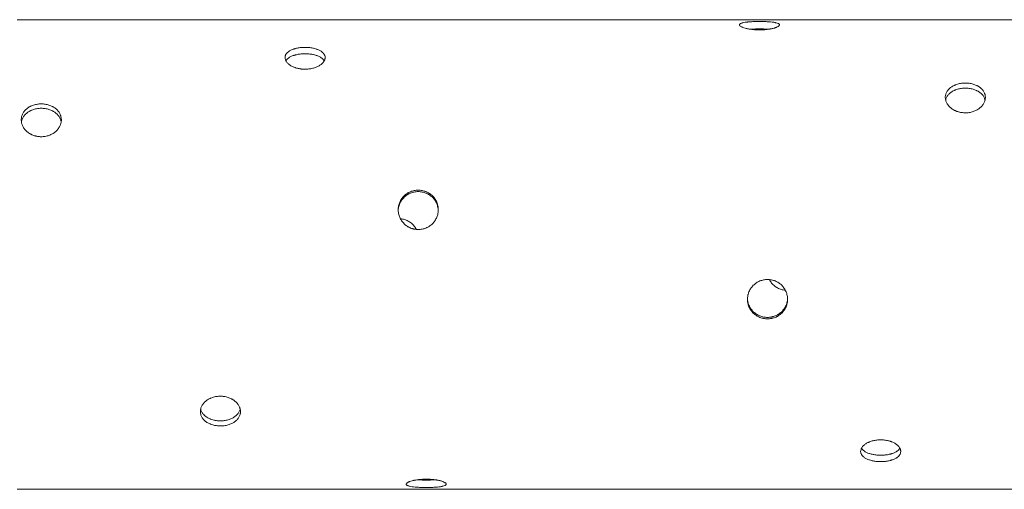
# Model space of a CAD drawing. Units: millimetres. Extents: x -5017 to 2947, y -3417 to 2947.
# Drawn here: x -643 to 462, y 817 to 1344 of the extents above; entities that cross this region are included whole.
import ezdxf

# ---------------------------------------------------------------- set-up
doc = ezdxf.new("R2010")
doc.units = ezdxf.units.MM
doc.header["$LTSCALE"] = 20
doc.layers.add('2d', color=230, linetype='Continuous')

msp = doc.modelspace()

# ---------------------------------------------------------------- linework, layer by layer
at = {"layer": '2d', "lineweight": 0}
for p, q in [((646, 1343.5), (-646, 1343.5)), ((646, 816.5), (-646, 816.5))]:
    msp.add_line(p, q, dxfattribs=at)
for points, knots in [([(187, 1341.5), (185.5, 1341.5), (184.1, 1341.5), (181.9, 1341.4), (181.2, 1341.4), (179.8, 1341.3), (179.1, 1341.3), (177, 1341.2), (175.7, 1341.1), (174.2, 1341), (173.9, 1340.9), (173.3, 1340.9), (173, 1340.8), (172.2, 1340.7), (171.6, 1340.7), (170, 1340.4), (169.1, 1340.3), (168.1, 1340), (167.9, 1340), (167.5, 1339.8), (167.3, 1339.8), (166.8, 1339.6), (166.5, 1339.5), (165.9, 1339.3), (165.7, 1339.2), (165.4, 1339), (165.3, 1338.9), (165.1, 1338.8), (165, 1338.7), (164.6, 1338.3), (164.5, 1338), (164.5, 1337.6), (164.5, 1337.4), (164.6, 1337.2), (164.7, 1337.1), (164.8, 1337), (164.9, 1336.9), (165.2, 1336.5), (165.6, 1336.1), (166.5, 1335.7), (166.8, 1335.5), (167.5, 1335.2), (167.9, 1335), (169.1, 1334.5), (170, 1334.2), (172.1, 1333.7), (173.3, 1333.4), (175.1, 1333.1), (175.7, 1333), (177, 1332.8), (177.7, 1332.7), (179.8, 1332.5), (181.2, 1332.3), (183.3, 1332.2), (184.1, 1332.2), (185.5, 1332.1), (186.3, 1332.1), (187, 1332.1)], [0, 0, 0, 0, 0.00439858, 0.00439858, 0.00659787, 0.00659787, 0.00879716, 0.00879716, 0.01319574, 0.01319574, 0.01429538, 0.01429538, 0.01539503, 0.01539503, 0.01759432, 0.01759432, 0.0219929, 0.0219929, 0.02309254, 0.02309254, 0.02419219, 0.02419219, 0.02639148, 0.02639148, 0.02859077, 0.02859077, 0.02969041, 0.02969041, 0.03079006, 0.03079006, 0.03518864, 0.03518864, 0.03738793, 0.03738793, 0.03848757, 0.03848757, 0.03958722, 0.03958722, 0.0439858, 0.0439858, 0.04618509, 0.04618509, 0.04838438, 0.04838438, 0.05278296, 0.05278296, 0.05718154, 0.05718154, 0.05938083, 0.05938083, 0.06158012, 0.06158012, 0.0659787, 0.0659787, 0.06817798, 0.06817798, 0.07037727, 0.07037727, 0.07037727, 0.07037727]), ([(187, 1332.1), (188.5, 1332.1), (189.9, 1332.2), (191.7, 1332.3), (192.1, 1332.3), (192.8, 1332.3), (193.2, 1332.4), (194.2, 1332.5), (194.9, 1332.5), (196.3, 1332.7), (196.9, 1332.8), (197.9, 1332.9), (198.2, 1333), (198.9, 1333.1), (199.2, 1333.1), (200.7, 1333.4), (201.9, 1333.7), (203.4, 1334.1), (203.9, 1334.2), (204.6, 1334.5), (204.8, 1334.5), (205.3, 1334.7), (205.5, 1334.8), (206.5, 1335.2), (207.2, 1335.5), (208.1, 1336), (208.3, 1336.1), (208.7, 1336.5), (208.9, 1336.6), (209.4, 1337.1), (209.5, 1337.4), (209.5, 1337.9), (209.5, 1338), (209.3, 1338.3), (209.2, 1338.5), (208.9, 1338.8), (208.8, 1338.9), (208.3, 1339.1), (208.1, 1339.3), (207.2, 1339.6), (206.5, 1339.8), (205.3, 1340.1), (204.9, 1340.2), (203.9, 1340.4), (203.4, 1340.5), (201.9, 1340.7), (200.8, 1340.9), (199.2, 1341), (198.9, 1341), (198.3, 1341.1), (197.9, 1341.1), (197, 1341.2), (196.3, 1341.2), (195, 1341.3), (194.3, 1341.3), (192.9, 1341.4), (192.1, 1341.4), (190, 1341.5), (188.5, 1341.5), (187, 1341.5)], [0.07037727, 0.07037727, 0.07037727, 0.07037727, 0.07477483, 0.07477483, 0.07587422, 0.07587422, 0.07697361, 0.07697361, 0.07917239, 0.07917239, 0.08137117, 0.08137117, 0.08247056, 0.08247056, 0.08356995, 0.08356995, 0.08796751, 0.08796751, 0.09016629, 0.09016629, 0.09126568, 0.09126568, 0.09236507, 0.09236507, 0.09676263, 0.09676263, 0.0989614, 0.0989614, 0.10116018, 0.10116018, 0.10555774, 0.10555774, 0.10775652, 0.10775652, 0.1099553, 0.1099553, 0.11215408, 0.11215408, 0.11435286, 0.11435286, 0.11875042, 0.11875042, 0.1209492, 0.1209492, 0.12314798, 0.12314798, 0.12754553, 0.12754553, 0.12864492, 0.12864492, 0.12974431, 0.12974431, 0.13194309, 0.13194309, 0.13414187, 0.13414187, 0.13634065, 0.13634065, 0.14073821, 0.14073821, 0.14073821, 0.14073821]), ([(187, 1333.1), (185.5, 1333.1), (184.1, 1333.1), (181.9, 1333.1), (181.2, 1333), (179.8, 1333), (179.1, 1333), (177.8, 1332.9), (177.3, 1332.9), (176.8, 1332.8)], [0, 0, 0, 0, 0.00439872, 0.00439872, 0.00659807, 0.00659807, 0.00879743, 0.00879743, 0.01053334, 0.01053334, 0.01053334, 0.01053334]), ([(197.2, 1332.8), (196.7, 1332.9), (196.2, 1332.9), (195, 1333), (194.3, 1333), (192.9, 1333), (192.1, 1333.1), (190, 1333.1), (188.5, 1333.1), (187, 1333.1)], [0.13022489, 0.13022489, 0.13022489, 0.13022489, 0.13194714, 0.13194714, 0.13414599, 0.13414599, 0.13634484, 0.13634484, 0.14074253, 0.14074253, 0.14074253, 0.14074253]), ([(-323, 1287.9), (-324.5, 1287.9), (-325.9, 1288), (-327.7, 1288.2), (-328.1, 1288.3), (-328.8, 1288.4), (-329.2, 1288.5), (-330.2, 1288.7), (-330.9, 1288.8), (-332.3, 1289.1), (-332.9, 1289.3), (-333.9, 1289.7), (-334.2, 1289.8), (-334.9, 1290), (-335.2, 1290.1), (-336.7, 1290.7), (-337.9, 1291.3), (-339.4, 1292.2), (-339.9, 1292.5), (-340.6, 1293.1), (-340.8, 1293.2), (-341.3, 1293.6), (-341.5, 1293.8), (-342.5, 1294.6), (-343.2, 1295.4), (-344.1, 1296.6), (-344.3, 1297), (-344.7, 1297.8), (-344.9, 1298.2), (-345.4, 1299.4), (-345.5, 1300.2), (-345.5, 1301.4), (-345.5, 1301.8), (-345.3, 1302.6), (-345.2, 1303), (-344.9, 1303.7), (-344.8, 1304.1), (-344.3, 1304.8), (-344.1, 1305.2), (-343.2, 1306.3), (-342.5, 1306.9), (-341.3, 1307.8), (-340.9, 1308.1), (-339.9, 1308.7), (-339.4, 1309), (-337.9, 1309.8), (-336.8, 1310.2), (-335.2, 1310.7), (-334.9, 1310.8), (-334.3, 1311), (-333.9, 1311.1), (-333, 1311.3), (-332.3, 1311.5), (-331, 1311.8), (-330.3, 1311.9), (-328.9, 1312.1), (-328.1, 1312.2), (-326, 1312.4), (-324.5, 1312.4), (-323, 1312.4)], [0.07037727, 0.07037727, 0.07037727, 0.07037727, 0.07477483, 0.07477483, 0.07587422, 0.07587422, 0.07697361, 0.07697361, 0.07917239, 0.07917239, 0.08137117, 0.08137117, 0.08247056, 0.08247056, 0.08356995, 0.08356995, 0.08796751, 0.08796751, 0.09016629, 0.09016629, 0.09126568, 0.09126568, 0.09236507, 0.09236507, 0.09676263, 0.09676263, 0.0989614, 0.0989614, 0.10116018, 0.10116018, 0.10555774, 0.10555774, 0.10775652, 0.10775652, 0.1099553, 0.1099553, 0.11215408, 0.11215408, 0.11435286, 0.11435286, 0.11875042, 0.11875042, 0.1209492, 0.1209492, 0.12314798, 0.12314798, 0.12754553, 0.12754553, 0.12864492, 0.12864492, 0.12974431, 0.12974431, 0.13194309, 0.13194309, 0.13414187, 0.13414187, 0.13634065, 0.13634065, 0.14073821, 0.14073821, 0.14073821, 0.14073821]), ([(-344.5, 1297.4), (-344.3, 1297.7), (-344.1, 1298.1), (-343.2, 1299.1), (-342.5, 1299.8), (-341.3, 1300.7), (-340.9, 1301), (-339.9, 1301.6), (-339.4, 1301.8), (-337.9, 1302.6), (-336.8, 1303.1), (-335.2, 1303.6), (-334.9, 1303.7), (-334.3, 1303.8), (-333.9, 1303.9), (-333, 1304.2), (-332.3, 1304.3), (-331, 1304.6), (-330.3, 1304.7), (-328.9, 1304.9), (-328.1, 1305), (-326, 1305.2), (-324.5, 1305.3), (-323, 1305.3)], [0.1121952, 0.1121952, 0.1121952, 0.1121952, 0.11435637, 0.11435637, 0.11875407, 0.11875407, 0.12095291, 0.12095291, 0.12315176, 0.12315176, 0.12754945, 0.12754945, 0.12864887, 0.12864887, 0.1297483, 0.1297483, 0.13194714, 0.13194714, 0.13414599, 0.13414599, 0.13634484, 0.13634484, 0.14074253, 0.14074253, 0.14074253, 0.14074253]), ([(-323, 1312.4), (-321.5, 1312.4), (-320.1, 1312.4), (-317.9, 1312.2), (-317.2, 1312.1), (-315.8, 1311.9), (-315.1, 1311.8), (-313, 1311.4), (-311.7, 1311), (-310.2, 1310.5), (-309.9, 1310.4), (-309.3, 1310.2), (-309, 1310.1), (-308.2, 1309.7), (-307.6, 1309.5), (-306, 1308.7), (-305.1, 1308.2), (-304.1, 1307.4), (-303.9, 1307.2), (-303.5, 1306.9), (-303.3, 1306.8), (-302.8, 1306.3), (-302.5, 1305.9), (-301.9, 1305.2), (-301.7, 1304.9), (-301.4, 1304.3), (-301.3, 1304.1), (-301.1, 1303.7), (-301, 1303.5), (-300.6, 1302.6), (-300.5, 1301.8), (-300.5, 1300.6), (-300.5, 1300.2), (-300.6, 1299.6), (-300.7, 1299.4), (-300.8, 1299), (-300.9, 1298.8), (-301.2, 1297.8), (-301.6, 1297), (-302.5, 1295.8), (-302.8, 1295.4), (-303.5, 1294.7), (-303.9, 1294.3), (-305.1, 1293.2), (-306, 1292.5), (-308.1, 1291.3), (-309.3, 1290.7), (-311.1, 1290), (-311.7, 1289.8), (-313, 1289.3), (-313.7, 1289.2), (-315.8, 1288.6), (-317.2, 1288.4), (-319.3, 1288.1), (-320.1, 1288), (-321.5, 1288), (-322.3, 1287.9), (-323, 1287.9)], [0, 0, 0, 0, 0.00439858, 0.00439858, 0.00659787, 0.00659787, 0.00879716, 0.00879716, 0.01319574, 0.01319574, 0.01429538, 0.01429538, 0.01539503, 0.01539503, 0.01759432, 0.01759432, 0.0219929, 0.0219929, 0.02309254, 0.02309254, 0.02419219, 0.02419219, 0.02639148, 0.02639148, 0.02859077, 0.02859077, 0.02969041, 0.02969041, 0.03079006, 0.03079006, 0.03518864, 0.03518864, 0.03738793, 0.03738793, 0.03848757, 0.03848757, 0.03958722, 0.03958722, 0.0439858, 0.0439858, 0.04618509, 0.04618509, 0.04838438, 0.04838438, 0.05278296, 0.05278296, 0.05718154, 0.05718154, 0.05938083, 0.05938083, 0.06158012, 0.06158012, 0.0659787, 0.0659787, 0.06817798, 0.06817798, 0.07037727, 0.07037727, 0.07037727, 0.07037727]), ([(-323, 1305.3), (-321.5, 1305.3), (-320.1, 1305.2), (-317.9, 1305), (-317.2, 1304.9), (-315.8, 1304.7), (-315.1, 1304.6), (-313, 1304.2), (-311.7, 1303.9), (-310.2, 1303.4), (-309.9, 1303.3), (-309.3, 1303.1), (-309, 1302.9), (-308.2, 1302.6), (-307.6, 1302.4), (-306, 1301.6), (-305.1, 1301), (-304.1, 1300.3), (-303.9, 1300.1), (-303.5, 1299.8), (-303.3, 1299.6), (-302.8, 1299.1), (-302.5, 1298.8), (-301.9, 1298.1), (-301.7, 1297.7), (-301.5, 1297.4)], [0, 0, 0, 0, 0.00439872, 0.00439872, 0.00659807, 0.00659807, 0.00879743, 0.00879743, 0.01319615, 0.01319615, 0.01429583, 0.01429583, 0.0153955, 0.0153955, 0.01759486, 0.01759486, 0.02199358, 0.02199358, 0.02309326, 0.02309326, 0.02419294, 0.02419294, 0.02639229, 0.02639229, 0.02858745, 0.02858745, 0.02858745, 0.02858745]), ([(418, 1239), (416.5, 1239), (415.1, 1239.1), (413.3, 1239.4), (412.9, 1239.4), (412.2, 1239.6), (411.8, 1239.6), (410.8, 1239.9), (410.1, 1240.1), (408.7, 1240.5), (408.1, 1240.8), (407.1, 1241.2), (406.8, 1241.3), (406.1, 1241.6), (405.8, 1241.8), (404.3, 1242.6), (403.1, 1243.3), (401.6, 1244.6), (401.1, 1245), (400.4, 1245.7), (400.2, 1245.9), (399.7, 1246.4), (399.5, 1246.6), (398.5, 1247.8), (397.8, 1248.8), (396.9, 1250.3), (396.7, 1250.9), (396.3, 1251.9), (396.1, 1252.5), (395.6, 1254.1), (395.5, 1255.2), (395.5, 1256.9), (395.5, 1257.4), (395.7, 1258.5), (395.8, 1259), (396.1, 1260.1), (396.2, 1260.6), (396.7, 1261.6), (396.9, 1262.1), (397.8, 1263.6), (398.5, 1264.5), (399.7, 1265.8), (400.1, 1266.2), (401.1, 1267.1), (401.6, 1267.4), (403.1, 1268.5), (404.2, 1269.2), (405.8, 1269.9), (406.1, 1270), (406.7, 1270.3), (407.1, 1270.4), (408, 1270.8), (408.7, 1271), (410, 1271.4), (410.7, 1271.6), (412.1, 1271.9), (412.9, 1272), (415, 1272.3), (416.5, 1272.4), (418, 1272.4)], [0.07037727, 0.07037727, 0.07037727, 0.07037727, 0.07477483, 0.07477483, 0.07587422, 0.07587422, 0.07697361, 0.07697361, 0.07917239, 0.07917239, 0.08137117, 0.08137117, 0.08247056, 0.08247056, 0.08356995, 0.08356995, 0.08796751, 0.08796751, 0.09016629, 0.09016629, 0.09126568, 0.09126568, 0.09236507, 0.09236507, 0.09676263, 0.09676263, 0.0989614, 0.0989614, 0.10116018, 0.10116018, 0.10555774, 0.10555774, 0.10775652, 0.10775652, 0.1099553, 0.1099553, 0.11215408, 0.11215408, 0.11435286, 0.11435286, 0.11875042, 0.11875042, 0.1209492, 0.1209492, 0.12314798, 0.12314798, 0.12754553, 0.12754553, 0.12864492, 0.12864492, 0.12974431, 0.12974431, 0.13194309, 0.13194309, 0.13414187, 0.13414187, 0.13634065, 0.13634065, 0.14073821, 0.14073821, 0.14073821, 0.14073821]), ([(418, 1272.4), (419.5, 1272.4), (420.9, 1272.3), (423.1, 1272), (423.8, 1271.9), (425.2, 1271.6), (425.9, 1271.4), (428, 1270.8), (429.3, 1270.3), (430.8, 1269.6), (431.1, 1269.5), (431.7, 1269.2), (432, 1269), (432.8, 1268.5), (433.4, 1268.2), (435, 1267.1), (435.9, 1266.3), (436.9, 1265.2), (437.1, 1265), (437.5, 1264.5), (437.7, 1264.3), (438.2, 1263.6), (438.8, 1262.6), (439.3, 1261.6), (439.6, 1260.9), (439.7, 1260.6), (439.9, 1260.1), (440, 1259.8), (440.4, 1258.5), (440.5, 1257.4), (440.5, 1255.8), (440.5, 1255.2), (440.4, 1254.4), (440.3, 1254.1), (440.2, 1253.6), (440.1, 1253.3), (439.8, 1251.9), (439.4, 1250.9), (438.5, 1249.3), (438.2, 1248.8), (437.5, 1247.8), (437.1, 1247.3), (435.9, 1245.9), (435, 1245), (432.9, 1243.3), (431.7, 1242.6), (429.9, 1241.6), (429.3, 1241.4), (428, 1240.8), (427.3, 1240.5), (425.2, 1239.9), (423.8, 1239.5), (421.7, 1239.2), (420.9, 1239.1), (419.5, 1239), (418.7, 1239), (418, 1239)], [0, 0, 0, 0, 0.00439858, 0.00439858, 0.00659787, 0.00659787, 0.00879716, 0.00879716, 0.01319574, 0.01319574, 0.01429538, 0.01429538, 0.01539503, 0.01539503, 0.01759432, 0.01759432, 0.0219929, 0.0219929, 0.02309254, 0.02309254, 0.02419219, 0.02419219, 0.02639148, 0.02859077, 0.02859077, 0.02969041, 0.02969041, 0.03079006, 0.03079006, 0.03518864, 0.03518864, 0.03738793, 0.03738793, 0.03848757, 0.03848757, 0.03958722, 0.03958722, 0.0439858, 0.0439858, 0.04618509, 0.04618509, 0.04838438, 0.04838438, 0.05278296, 0.05278296, 0.05718154, 0.05718154, 0.05938083, 0.05938083, 0.06158012, 0.06158012, 0.0659787, 0.0659787, 0.06817798, 0.06817798, 0.07037727, 0.07037727, 0.07037727, 0.07037727]), ([(395.8, 1253.5), (395.9, 1253.6), (395.9, 1253.7), (396.1, 1254.4), (396.2, 1254.9), (396.7, 1255.9), (396.9, 1256.4), (397.8, 1257.9), (398.5, 1258.8), (399.7, 1260.1), (400.1, 1260.6), (401.1, 1261.4), (401.6, 1261.7), (403.1, 1262.8), (404.2, 1263.5), (405.8, 1264.2), (406.1, 1264.3), (406.7, 1264.6), (407.1, 1264.7), (408, 1265.1), (408.7, 1265.3), (410, 1265.7), (410.7, 1265.9), (412.1, 1266.2), (412.9, 1266.3), (415, 1266.6), (416.5, 1266.7), (418, 1266.7)], [0.10940303, 0.10940303, 0.10940303, 0.10940303, 0.10995868, 0.10995868, 0.11215753, 0.11215753, 0.11435637, 0.11435637, 0.11875407, 0.11875407, 0.12095291, 0.12095291, 0.12315176, 0.12315176, 0.12754945, 0.12754945, 0.12864887, 0.12864887, 0.1297483, 0.1297483, 0.13194714, 0.13194714, 0.13414599, 0.13414599, 0.13634484, 0.13634484, 0.14074253, 0.14074253, 0.14074253, 0.14074253]), ([(418, 1266.7), (419.5, 1266.7), (420.9, 1266.6), (423.1, 1266.3), (423.8, 1266.2), (425.2, 1265.9), (425.9, 1265.7), (428, 1265.1), (429.3, 1264.6), (430.8, 1263.9), (431.1, 1263.8), (431.7, 1263.5), (432, 1263.3), (432.8, 1262.8), (433.4, 1262.5), (435, 1261.4), (435.9, 1260.6), (436.9, 1259.5), (437.1, 1259.3), (437.5, 1258.8), (437.7, 1258.6), (438.2, 1257.9), (438.8, 1256.9), (439.3, 1255.9), (439.6, 1255.2), (439.7, 1254.9), (439.9, 1254.4), (440, 1254.1), (440.1, 1253.7), (440.1, 1253.6), (440.2, 1253.5)], [0, 0, 0, 0, 0.00439872, 0.00439872, 0.00659807, 0.00659807, 0.00879743, 0.00879743, 0.01319615, 0.01319615, 0.01429583, 0.01429583, 0.0153955, 0.0153955, 0.01759486, 0.01759486, 0.02199358, 0.02199358, 0.02309326, 0.02309326, 0.02419294, 0.02419294, 0.02639229, 0.02859165, 0.02859165, 0.02969133, 0.02969133, 0.03079101, 0.03079101, 0.03135497, 0.03135497, 0.03135497, 0.03135497]), ([(-619, 1212.2), (-620.5, 1212.2), (-621.9, 1212.3), (-623.7, 1212.6), (-624.1, 1212.7), (-624.8, 1212.8), (-625.2, 1212.9), (-626.2, 1213.2), (-626.9, 1213.4), (-628.3, 1213.9), (-628.9, 1214.1), (-629.9, 1214.6), (-630.2, 1214.8), (-630.9, 1215.1), (-631.2, 1215.3), (-632.7, 1216.1), (-633.9, 1216.9), (-635.4, 1218.3), (-635.9, 1218.7), (-636.6, 1219.5), (-636.8, 1219.7), (-637.3, 1220.2), (-637.5, 1220.5), (-638.5, 1221.8), (-639.2, 1222.8), (-640.1, 1224.6), (-640.3, 1225.1), (-640.7, 1226.3), (-640.9, 1226.9), (-641.4, 1228.7), (-641.5, 1229.9), (-641.5, 1231.7), (-641.5, 1232.3), (-641.3, 1233.5), (-641.2, 1234.1), (-640.9, 1235.3), (-640.8, 1235.9), (-640.3, 1237), (-640.1, 1237.6), (-639.2, 1239.2), (-638.5, 1240.2), (-637.3, 1241.7), (-636.9, 1242.1), (-635.9, 1243), (-635.4, 1243.5), (-633.9, 1244.7), (-632.8, 1245.4), (-631.2, 1246.2), (-630.9, 1246.4), (-630.3, 1246.7), (-629.9, 1246.8), (-629, 1247.2), (-628.3, 1247.5), (-627, 1247.9), (-626.3, 1248.1), (-624.9, 1248.4), (-624.1, 1248.6), (-622, 1248.9), (-620.5, 1249), (-619, 1249)], [0.07037727, 0.07037727, 0.07037727, 0.07037727, 0.07477483, 0.07477483, 0.07587422, 0.07587422, 0.07697361, 0.07697361, 0.07917239, 0.07917239, 0.08137117, 0.08137117, 0.08247056, 0.08247056, 0.08356995, 0.08356995, 0.08796751, 0.08796751, 0.09016629, 0.09016629, 0.09126568, 0.09126568, 0.09236507, 0.09236507, 0.09676263, 0.09676263, 0.0989614, 0.0989614, 0.10116018, 0.10116018, 0.10555774, 0.10555774, 0.10775652, 0.10775652, 0.1099553, 0.1099553, 0.11215408, 0.11215408, 0.11435286, 0.11435286, 0.11875042, 0.11875042, 0.1209492, 0.1209492, 0.12314798, 0.12314798, 0.12754553, 0.12754553, 0.12864492, 0.12864492, 0.12974431, 0.12974431, 0.13194309, 0.13194309, 0.13414187, 0.13414187, 0.13634065, 0.13634065, 0.14073821, 0.14073821, 0.14073821, 0.14073821]), ([(-619, 1249), (-617.5, 1249), (-616.1, 1248.9), (-613.9, 1248.6), (-613.2, 1248.4), (-611.8, 1248.1), (-611.1, 1247.9), (-609, 1247.3), (-607.7, 1246.7), (-606.2, 1245.9), (-605.9, 1245.8), (-605.3, 1245.4), (-605, 1245.2), (-604.2, 1244.7), (-603.6, 1244.3), (-602, 1243.1), (-601.1, 1242.2), (-600.1, 1241), (-599.9, 1240.7), (-599.5, 1240.2), (-599.3, 1240), (-598.8, 1239.2), (-598.2, 1238.1), (-597.7, 1237), (-597.4, 1236.2), (-597.3, 1235.9), (-597.1, 1235.3), (-597, 1235), (-596.6, 1233.5), (-596.5, 1232.3), (-596.5, 1230.5), (-596.5, 1229.9), (-596.6, 1229), (-596.7, 1228.7), (-596.8, 1228.1), (-596.9, 1227.8), (-597.2, 1226.3), (-597.6, 1225.2), (-598.5, 1223.4), (-598.8, 1222.9), (-599.5, 1221.8), (-599.9, 1221.2), (-601.1, 1219.7), (-602, 1218.7), (-604.1, 1216.9), (-605.3, 1216.1), (-607.1, 1215.1), (-607.7, 1214.8), (-609, 1214.2), (-609.7, 1213.9), (-611.8, 1213.2), (-613.2, 1212.8), (-615.3, 1212.4), (-616.1, 1212.3), (-617.5, 1212.2), (-618.3, 1212.2), (-619, 1212.2)], [0, 0, 0, 0, 0.00439858, 0.00439858, 0.00659787, 0.00659787, 0.00879716, 0.00879716, 0.01319574, 0.01319574, 0.01429538, 0.01429538, 0.01539503, 0.01539503, 0.01759432, 0.01759432, 0.0219929, 0.0219929, 0.02309254, 0.02309254, 0.02419219, 0.02419219, 0.02639148, 0.02859077, 0.02859077, 0.02969041, 0.02969041, 0.03079006, 0.03079006, 0.03518864, 0.03518864, 0.03738793, 0.03738793, 0.03848757, 0.03848757, 0.03958722, 0.03958722, 0.0439858, 0.0439858, 0.04618509, 0.04618509, 0.04838438, 0.04838438, 0.05278296, 0.05278296, 0.05718154, 0.05718154, 0.05938083, 0.05938083, 0.06158012, 0.06158012, 0.0659787, 0.0659787, 0.06817798, 0.06817798, 0.07037727, 0.07037727, 0.07037727, 0.07037727]), ([(-641.3, 1228.7), (-641.2, 1229.1), (-641.2, 1229.4), (-640.9, 1230.4), (-640.8, 1231), (-640.3, 1232.1), (-640.1, 1232.7), (-639.2, 1234.3), (-638.5, 1235.3), (-637.3, 1236.8), (-636.9, 1237.3), (-635.9, 1238.2), (-635.4, 1238.6), (-633.9, 1239.8), (-632.8, 1240.5), (-631.2, 1241.3), (-630.9, 1241.5), (-630.3, 1241.8), (-629.9, 1241.9), (-629, 1242.3), (-628.3, 1242.6), (-627, 1243), (-626.3, 1243.2), (-624.9, 1243.5), (-624.1, 1243.7), (-622, 1244), (-620.5, 1244.1), (-619, 1244.1)], [0.10854137, 0.10854137, 0.10854137, 0.10854137, 0.10995868, 0.10995868, 0.11215753, 0.11215753, 0.11435637, 0.11435637, 0.11875407, 0.11875407, 0.12095291, 0.12095291, 0.12315176, 0.12315176, 0.12754945, 0.12754945, 0.12864887, 0.12864887, 0.1297483, 0.1297483, 0.13194714, 0.13194714, 0.13414599, 0.13414599, 0.13634484, 0.13634484, 0.14074253, 0.14074253, 0.14074253, 0.14074253]), ([(-619, 1244.1), (-617.5, 1244.1), (-616.1, 1244), (-613.9, 1243.7), (-613.2, 1243.5), (-611.8, 1243.2), (-611.1, 1243), (-609, 1242.4), (-607.7, 1241.8), (-606.2, 1241), (-605.9, 1240.9), (-605.3, 1240.5), (-605, 1240.4), (-604.2, 1239.8), (-603.6, 1239.4), (-602, 1238.2), (-601.1, 1237.3), (-600.1, 1236.1), (-599.9, 1235.8), (-599.5, 1235.3), (-599.3, 1235.1), (-598.8, 1234.3), (-598.5, 1233.8), (-597.9, 1232.7), (-597.7, 1232.1), (-597.4, 1231.3), (-597.3, 1231), (-597.1, 1230.4), (-597, 1230.1), (-596.8, 1229.5), (-596.8, 1229.1), (-596.7, 1228.7)], [0, 0, 0, 0, 0.00439872, 0.00439872, 0.00659807, 0.00659807, 0.00879743, 0.00879743, 0.01319615, 0.01319615, 0.01429583, 0.01429583, 0.0153955, 0.0153955, 0.01759486, 0.01759486, 0.02199358, 0.02199358, 0.02309326, 0.02309326, 0.02419294, 0.02419294, 0.02639229, 0.02639229, 0.02859165, 0.02859165, 0.02969133, 0.02969133, 0.03079101, 0.03079101, 0.03221112, 0.03221112, 0.03221112, 0.03221112]), ([(-196, 1108), (-197.5, 1108), (-198.9, 1108.2), (-200.7, 1108.5), (-201.1, 1108.6), (-201.8, 1108.8), (-202.2, 1108.9), (-203.2, 1109.2), (-203.9, 1109.4), (-205.3, 1110), (-205.9, 1110.3), (-206.9, 1110.8), (-207.2, 1111), (-207.9, 1111.4), (-208.2, 1111.6), (-209.7, 1112.6), (-210.9, 1113.5), (-212.4, 1115.1), (-212.9, 1115.6), (-213.6, 1116.5), (-213.8, 1116.8), (-214.3, 1117.3), (-214.5, 1117.6), (-215.5, 1119.2), (-216.2, 1120.4), (-217.1, 1122.5), (-217.3, 1123.1), (-217.7, 1124.5), (-217.9, 1125.2), (-218.4, 1127.4), (-218.5, 1128.8), (-218.5, 1131), (-218.5, 1131.7), (-218.3, 1133.1), (-218.2, 1133.9), (-217.9, 1135.3), (-217.8, 1136), (-217.3, 1137.3), (-217.1, 1138), (-216.2, 1140), (-215.5, 1141.3), (-214.3, 1143.1), (-213.9, 1143.6), (-212.9, 1144.8), (-212.4, 1145.3), (-210.9, 1146.8), (-209.8, 1147.7), (-208.2, 1148.7), (-207.9, 1148.9), (-207.3, 1149.3), (-206.9, 1149.4), (-206, 1149.9), (-205.3, 1150.2), (-204, 1150.8), (-203.3, 1151), (-201.9, 1151.4), (-201.1, 1151.6), (-199, 1152), (-197.5, 1152.2), (-196, 1152.2)], [0.07037727, 0.07037727, 0.07037727, 0.07037727, 0.07477483, 0.07477483, 0.07587422, 0.07587422, 0.07697361, 0.07697361, 0.07917239, 0.07917239, 0.08137117, 0.08137117, 0.08247056, 0.08247056, 0.08356995, 0.08356995, 0.08796751, 0.08796751, 0.09016629, 0.09016629, 0.09126568, 0.09126568, 0.09236507, 0.09236507, 0.09676263, 0.09676263, 0.0989614, 0.0989614, 0.10116018, 0.10116018, 0.10555774, 0.10555774, 0.10775652, 0.10775652, 0.1099553, 0.1099553, 0.11215408, 0.11215408, 0.11435286, 0.11435286, 0.11875042, 0.11875042, 0.1209492, 0.1209492, 0.12314798, 0.12314798, 0.12754553, 0.12754553, 0.12864492, 0.12864492, 0.12974431, 0.12974431, 0.13194309, 0.13194309, 0.13414187, 0.13414187, 0.13634065, 0.13634065, 0.14073821, 0.14073821, 0.14073821, 0.14073821]), ([(-218.5, 1129.5), (-218.5, 1129.9), (-218.4, 1130.4), (-218.3, 1131.5), (-218.2, 1132.2), (-217.9, 1133.6), (-217.8, 1134.3), (-217.3, 1135.7), (-217.1, 1136.4), (-216.2, 1138.4), (-215.5, 1139.7), (-214.3, 1141.4), (-213.9, 1142), (-212.9, 1143.1), (-212.4, 1143.7), (-210.9, 1145.2), (-209.8, 1146.1), (-208.2, 1147.1), (-207.9, 1147.3), (-207.3, 1147.6), (-206.9, 1147.8), (-206, 1148.3), (-205.3, 1148.6), (-204, 1149.2), (-203.3, 1149.4), (-201.9, 1149.8), (-201.1, 1150), (-199, 1150.4), (-197.5, 1150.6), (-196, 1150.6)], [0.10639099, 0.10639099, 0.10639099, 0.10639099, 0.10775983, 0.10775983, 0.10995868, 0.10995868, 0.11215753, 0.11215753, 0.11435637, 0.11435637, 0.11875407, 0.11875407, 0.12095291, 0.12095291, 0.12315176, 0.12315176, 0.12754945, 0.12754945, 0.12864887, 0.12864887, 0.1297483, 0.1297483, 0.13194714, 0.13194714, 0.13414599, 0.13414599, 0.13634484, 0.13634484, 0.14074253, 0.14074253, 0.14074253, 0.14074253]), ([(-196, 1152.2), (-194.5, 1152.2), (-193.1, 1152), (-190.9, 1151.6), (-190.2, 1151.5), (-188.8, 1151), (-188.1, 1150.8), (-186, 1150), (-184.7, 1149.3), (-183.2, 1148.3), (-182.9, 1148.1), (-182.3, 1147.7), (-182, 1147.5), (-181.2, 1146.8), (-180.6, 1146.3), (-179, 1144.8), (-178.1, 1143.7), (-177.1, 1142.2), (-176.9, 1141.9), (-176.5, 1141.3), (-176.3, 1141), (-175.8, 1140), (-175.5, 1139.4), (-174.9, 1138), (-174.7, 1137.4), (-174.4, 1136.3), (-174.3, 1136), (-174.1, 1135.3), (-174, 1134.9), (-173.6, 1133.2), (-173.5, 1131.7), (-173.5, 1129.6), (-173.5, 1128.8), (-173.6, 1127.8), (-173.7, 1127.4), (-173.8, 1126.7), (-173.9, 1126.3), (-174.2, 1124.5), (-174.6, 1123.2), (-175.5, 1121.1), (-175.8, 1120.5), (-176.5, 1119.2), (-176.9, 1118.6), (-178.1, 1116.7), (-179, 1115.6), (-181.1, 1113.5), (-182.3, 1112.6), (-184.1, 1111.4), (-184.7, 1111), (-186, 1110.3), (-186.7, 1110), (-188.8, 1109.2), (-190.2, 1108.7), (-192.3, 1108.3), (-193.1, 1108.2), (-194.5, 1108), (-195.3, 1108), (-196, 1108)], [0, 0, 0, 0, 0.00439858, 0.00439858, 0.00659787, 0.00659787, 0.00879716, 0.00879716, 0.01319574, 0.01319574, 0.01429538, 0.01429538, 0.01539503, 0.01539503, 0.01759432, 0.01759432, 0.0219929, 0.0219929, 0.02309254, 0.02309254, 0.02419219, 0.02419219, 0.02639148, 0.02639148, 0.02859077, 0.02859077, 0.02969041, 0.02969041, 0.03079006, 0.03079006, 0.03518864, 0.03518864, 0.03738793, 0.03738793, 0.03848757, 0.03848757, 0.03958722, 0.03958722, 0.0439858, 0.0439858, 0.04618509, 0.04618509, 0.04838438, 0.04838438, 0.05278296, 0.05278296, 0.05718154, 0.05718154, 0.05938083, 0.05938083, 0.06158012, 0.06158012, 0.0659787, 0.0659787, 0.06817798, 0.06817798, 0.07037727, 0.07037727, 0.07037727, 0.07037727]), ([(-196, 1150.6), (-194.5, 1150.6), (-193.1, 1150.4), (-190.9, 1150), (-190.2, 1149.8), (-188.8, 1149.4), (-188.1, 1149.2), (-186, 1148.4), (-184.7, 1147.7), (-183.2, 1146.7), (-182.9, 1146.5), (-182.3, 1146.1), (-182, 1145.8), (-181.2, 1145.2), (-180.6, 1144.7), (-179, 1143.2), (-178.1, 1142.1), (-177.1, 1140.6), (-176.9, 1140.3), (-176.5, 1139.7), (-176.3, 1139.3), (-175.8, 1138.4), (-175.5, 1137.7), (-174.9, 1136.4), (-174.7, 1135.8), (-174.4, 1134.7), (-174.3, 1134.4), (-174.1, 1133.7), (-174, 1133.3), (-173.7, 1131.8), (-173.6, 1130.6), (-173.5, 1129.5)], [0, 0, 0, 0, 0.00439872, 0.00439872, 0.00659807, 0.00659807, 0.00879743, 0.00879743, 0.01319615, 0.01319615, 0.01429583, 0.01429583, 0.0153955, 0.0153955, 0.01759486, 0.01759486, 0.02199358, 0.02199358, 0.02309326, 0.02309326, 0.02419294, 0.02419294, 0.02639229, 0.02639229, 0.02859165, 0.02859165, 0.02969133, 0.02969133, 0.03079101, 0.03079101, 0.03437065, 0.03437065, 0.03437065, 0.03437065]), ([(-198, 1108.1), (-198.1, 1108.2), (-198.1, 1108.3), (-198.5, 1109), (-198.9, 1109.6), (-200.1, 1111.4), (-201, 1112.6), (-203.1, 1114.7), (-204.3, 1115.6), (-206.1, 1116.8), (-206.7, 1117.2), (-208, 1117.9), (-208.7, 1118.2), (-210.8, 1119), (-212.2, 1119.4), (-214.3, 1119.9), (-215.1, 1120), (-215.9, 1120.1), (-215.9, 1120.1), (-216, 1120.1)], [0.04589638, 0.04589638, 0.04589638, 0.04589638, 0.04618651, 0.04618651, 0.04838587, 0.04838587, 0.05278459, 0.05278459, 0.0571833, 0.0571833, 0.05938266, 0.05938266, 0.06158202, 0.06158202, 0.06598073, 0.06598073, 0.06818009, 0.06818009, 0.06836331, 0.06836331, 0.06836331, 0.06836331]), ([(196, 1052), (194.5, 1052), (193.1, 1051.8), (190.9, 1051.4), (190.2, 1051.2), (188.8, 1050.8), (188.1, 1050.6), (186, 1049.7), (184.7, 1049), (183.2, 1048), (182.9, 1047.8), (182.3, 1047.4), (182, 1047.1), (181.2, 1046.4), (180.6, 1045.9), (179, 1044.4), (178.1, 1043.3), (177.1, 1041.8), (176.9, 1041.4), (176.5, 1040.8), (176.3, 1040.5), (175.8, 1039.5), (175.5, 1038.9), (174.9, 1037.5), (174.7, 1036.9), (174.4, 1035.8), (174.3, 1035.5), (174.1, 1034.8), (174, 1034.4), (173.6, 1032.6), (173.5, 1031.2), (173.5, 1029), (173.5, 1028.3), (173.6, 1027.2), (173.7, 1026.8), (173.8, 1026.1), (173.9, 1025.8), (174.2, 1024), (174.6, 1022.6), (175.5, 1020.6), (175.8, 1020), (176.5, 1018.7), (176.9, 1018.1), (178.1, 1016.3), (179, 1015.2), (181.1, 1013.2), (182.3, 1012.3), (184.1, 1011.1), (184.7, 1010.7), (186, 1010.1), (186.7, 1009.7), (188.8, 1008.9), (190.2, 1008.5), (192.3, 1008.1), (193.1, 1008), (194.5, 1007.9), (195.3, 1007.8), (196, 1007.8)], [0, 0, 0, 0, 0.00439858, 0.00439858, 0.00659787, 0.00659787, 0.00879716, 0.00879716, 0.01319574, 0.01319574, 0.01429538, 0.01429538, 0.01539503, 0.01539503, 0.01759432, 0.01759432, 0.0219929, 0.0219929, 0.02309254, 0.02309254, 0.02419219, 0.02419219, 0.02639148, 0.02639148, 0.02859077, 0.02859077, 0.02969041, 0.02969041, 0.03079006, 0.03079006, 0.03518864, 0.03518864, 0.03738793, 0.03738793, 0.03848757, 0.03848757, 0.03958722, 0.03958722, 0.0439858, 0.0439858, 0.04618509, 0.04618509, 0.04838438, 0.04838438, 0.05278296, 0.05278296, 0.05718154, 0.05718154, 0.05938083, 0.05938083, 0.06158012, 0.06158012, 0.0659787, 0.0659787, 0.06817798, 0.06817798, 0.07037727, 0.07037727, 0.07037727, 0.07037727]), ([(196, 1007.8), (197.5, 1007.8), (198.9, 1008), (200.7, 1008.3), (201.1, 1008.4), (201.8, 1008.6), (202.2, 1008.7), (203.2, 1009), (203.9, 1009.2), (205.3, 1009.7), (205.9, 1010), (206.9, 1010.5), (207.2, 1010.7), (207.9, 1011.1), (208.2, 1011.3), (209.7, 1012.3), (210.9, 1013.2), (212.4, 1014.7), (212.9, 1015.2), (213.6, 1016.1), (213.8, 1016.3), (214.3, 1016.9), (214.5, 1017.2), (215.5, 1018.7), (216.2, 1019.9), (217.1, 1021.9), (217.3, 1022.6), (217.7, 1024), (217.9, 1024.7), (218.4, 1026.8), (218.5, 1028.2), (218.5, 1030.4), (218.5, 1031.2), (218.3, 1032.6), (218.2, 1033.3), (217.9, 1034.7), (217.8, 1035.4), (217.3, 1036.8), (217.1, 1037.5), (216.2, 1039.5), (215.5, 1040.8), (214.3, 1042.6), (213.9, 1043.2), (212.9, 1044.4), (212.4, 1044.9), (210.9, 1046.5), (209.8, 1047.4), (208.2, 1048.4), (207.9, 1048.6), (207.3, 1049), (206.9, 1049.2), (206, 1049.7), (205.3, 1050), (204, 1050.6), (203.3, 1050.8), (201.9, 1051.2), (201.1, 1051.4), (199, 1051.8), (197.5, 1052), (196, 1052)], [0.07037727, 0.07037727, 0.07037727, 0.07037727, 0.07477483, 0.07477483, 0.07587422, 0.07587422, 0.07697361, 0.07697361, 0.07917239, 0.07917239, 0.08137117, 0.08137117, 0.08247056, 0.08247056, 0.08356995, 0.08356995, 0.08796751, 0.08796751, 0.09016629, 0.09016629, 0.09126568, 0.09126568, 0.09236507, 0.09236507, 0.09676263, 0.09676263, 0.0989614, 0.0989614, 0.10116018, 0.10116018, 0.10555774, 0.10555774, 0.10775652, 0.10775652, 0.1099553, 0.1099553, 0.11215408, 0.11215408, 0.11435286, 0.11435286, 0.11875042, 0.11875042, 0.1209492, 0.1209492, 0.12314798, 0.12314798, 0.12754553, 0.12754553, 0.12864492, 0.12864492, 0.12974431, 0.12974431, 0.13194309, 0.13194309, 0.13414187, 0.13414187, 0.13634065, 0.13634065, 0.14073821, 0.14073821, 0.14073821, 0.14073821]), ([(216, 1039.9), (215.2, 1040), (214.4, 1040.1), (212.9, 1040.4), (212.2, 1040.6), (210.8, 1041), (210.1, 1041.3), (208, 1042.1), (206.7, 1042.8), (205.2, 1043.8), (204.9, 1044), (204.3, 1044.4), (204, 1044.7), (203.2, 1045.4), (202.6, 1045.9), (201, 1047.4), (200.1, 1048.5), (199.1, 1050.1), (198.9, 1050.4), (198.5, 1051), (198.3, 1051.3), (198.1, 1051.7), (198.1, 1051.8), (198, 1051.9)], [0.00200996, 0.00200996, 0.00200996, 0.00200996, 0.00439872, 0.00439872, 0.00659807, 0.00659807, 0.00879743, 0.00879743, 0.01319615, 0.01319615, 0.01429583, 0.01429583, 0.0153955, 0.0153955, 0.01759486, 0.01759486, 0.02199358, 0.02199358, 0.02309326, 0.02309326, 0.02419294, 0.02419294, 0.02447781, 0.02447781, 0.02447781, 0.02447781]), ([(173.5, 1030.5), (173.5, 1030.1), (173.6, 1029.6), (173.6, 1028.8), (173.7, 1028.5), (173.8, 1027.7), (173.9, 1027.4), (174.2, 1025.6), (174.6, 1024.3), (175.5, 1022.3), (175.8, 1021.6), (176.5, 1020.3), (176.9, 1019.7), (178.1, 1017.9), (179, 1016.8), (181.1, 1014.8), (182.3, 1013.9), (184.1, 1012.7), (184.7, 1012.4), (186, 1011.7), (186.7, 1011.4), (188.8, 1010.6), (190.2, 1010.1), (192.3, 1009.7), (193.1, 1009.6), (194.5, 1009.5), (195.3, 1009.4), (196, 1009.4)], [0.0360269, 0.0360269, 0.0360269, 0.0360269, 0.03738908, 0.03738908, 0.03848876, 0.03848876, 0.03958844, 0.03958844, 0.04398716, 0.04398716, 0.04618651, 0.04618651, 0.04838587, 0.04838587, 0.05278459, 0.05278459, 0.0571833, 0.0571833, 0.05938266, 0.05938266, 0.06158202, 0.06158202, 0.06598073, 0.06598073, 0.06818009, 0.06818009, 0.07037945, 0.07037945, 0.07037945, 0.07037945]), ([(196, 1009.4), (197.5, 1009.4), (198.9, 1009.6), (200.7, 1009.9), (201.1, 1010), (201.8, 1010.2), (202.2, 1010.3), (203.2, 1010.6), (203.9, 1010.8), (205.3, 1011.4), (205.9, 1011.7), (206.9, 1012.2), (207.2, 1012.3), (207.9, 1012.7), (208.2, 1012.9), (209.7, 1013.9), (210.9, 1014.8), (212.4, 1016.3), (212.9, 1016.8), (213.6, 1017.7), (213.8, 1018), (214.3, 1018.5), (214.5, 1018.8), (215.5, 1020.3), (216.2, 1021.6), (217.1, 1023.6), (217.3, 1024.2), (217.7, 1025.6), (217.9, 1026.3), (218.3, 1028.2), (218.4, 1029.3), (218.5, 1030.5)], [0.07037945, 0.07037945, 0.07037945, 0.07037945, 0.07477714, 0.07477714, 0.07587656, 0.07587656, 0.07697599, 0.07697599, 0.07917483, 0.07917483, 0.08137368, 0.08137368, 0.0824731, 0.0824731, 0.08357253, 0.08357253, 0.08797022, 0.08797022, 0.09016907, 0.09016907, 0.09126849, 0.09126849, 0.09236791, 0.09236791, 0.0967656, 0.0967656, 0.09896445, 0.09896445, 0.1011633, 0.1011633, 0.10475963, 0.10475963, 0.10475963, 0.10475963]), ([(-418, 887.6), (-419.5, 887.6), (-420.9, 887.7), (-422.7, 888), (-423.1, 888), (-423.8, 888.1), (-424.2, 888.2), (-425.2, 888.4), (-425.9, 888.6), (-427.3, 889), (-427.9, 889.2), (-428.9, 889.6), (-429.2, 889.7), (-429.9, 889.9), (-430.2, 890.1), (-431.7, 890.8), (-432.9, 891.4), (-434.4, 892.5), (-434.9, 892.9), (-435.6, 893.5), (-435.8, 893.7), (-436.3, 894.2), (-436.5, 894.4), (-437.5, 895.5), (-438.2, 896.4), (-439.1, 897.9), (-439.3, 898.4), (-439.7, 899.4), (-439.9, 899.9), (-440.4, 901.5), (-440.5, 902.6), (-440.5, 904.2), (-440.5, 904.8), (-440.3, 905.9), (-440.2, 906.4), (-439.9, 907.5), (-439.8, 908), (-439.3, 909.1), (-439.1, 909.6), (-438.2, 911.2), (-437.5, 912.2), (-436.3, 913.6), (-435.9, 914.1), (-434.9, 915), (-434.4, 915.4), (-432.9, 916.6), (-431.8, 917.4), (-430.2, 918.2), (-429.9, 918.3), (-429.3, 918.6), (-428.9, 918.8), (-428, 919.2), (-427.3, 919.4), (-426, 919.9), (-425.3, 920.1), (-423.9, 920.4), (-423.1, 920.6), (-421, 920.9), (-419.5, 921), (-418, 921)], [0.07037727, 0.07037727, 0.07037727, 0.07037727, 0.07477483, 0.07477483, 0.07587422, 0.07587422, 0.07697361, 0.07697361, 0.07917239, 0.07917239, 0.08137117, 0.08137117, 0.08247056, 0.08247056, 0.08356995, 0.08356995, 0.08796751, 0.08796751, 0.09016629, 0.09016629, 0.09126568, 0.09126568, 0.09236507, 0.09236507, 0.09676263, 0.09676263, 0.0989614, 0.0989614, 0.10116018, 0.10116018, 0.10555774, 0.10555774, 0.10775652, 0.10775652, 0.1099553, 0.1099553, 0.11215408, 0.11215408, 0.11435286, 0.11435286, 0.11875042, 0.11875042, 0.1209492, 0.1209492, 0.12314798, 0.12314798, 0.12754553, 0.12754553, 0.12864492, 0.12864492, 0.12974431, 0.12974431, 0.13194309, 0.13194309, 0.13414187, 0.13414187, 0.13634065, 0.13634065, 0.14073821, 0.14073821, 0.14073821, 0.14073821]), ([(-418, 921), (-416.5, 921), (-415.1, 920.9), (-412.9, 920.6), (-412.2, 920.4), (-410.8, 920.1), (-410.1, 919.9), (-408, 919.2), (-406.7, 918.7), (-405.2, 917.9), (-404.9, 917.7), (-404.3, 917.4), (-404, 917.2), (-403.2, 916.6), (-402.6, 916.2), (-401, 915), (-400.1, 914.1), (-399.1, 912.9), (-398.9, 912.7), (-398.5, 912.2), (-398.3, 912), (-397.8, 911.2), (-397.2, 910.2), (-396.7, 909.1), (-396.4, 908.3), (-396.3, 908.1), (-396.1, 907.5), (-396, 907.2), (-395.6, 905.9), (-395.5, 904.8), (-395.5, 903.1), (-395.5, 902.6), (-395.6, 901.8), (-395.7, 901.5), (-395.8, 901), (-395.9, 900.7), (-396.2, 899.4), (-396.6, 898.4), (-397.5, 896.9), (-397.8, 896.4), (-398.5, 895.5), (-398.9, 895), (-400.1, 893.7), (-401, 892.9), (-403.1, 891.4), (-404.3, 890.8), (-406.1, 889.9), (-406.7, 889.7), (-408, 889.2), (-408.7, 889), (-410.8, 888.4), (-412.2, 888.1), (-414.3, 887.8), (-415.1, 887.7), (-416.5, 887.6), (-417.3, 887.6), (-418, 887.6)], [0, 0, 0, 0, 0.00439858, 0.00439858, 0.00659787, 0.00659787, 0.00879716, 0.00879716, 0.01319574, 0.01319574, 0.01429538, 0.01429538, 0.01539503, 0.01539503, 0.01759432, 0.01759432, 0.0219929, 0.0219929, 0.02309254, 0.02309254, 0.02419219, 0.02419219, 0.02639148, 0.02859077, 0.02859077, 0.02969041, 0.02969041, 0.03079006, 0.03079006, 0.03518864, 0.03518864, 0.03738793, 0.03738793, 0.03848757, 0.03848757, 0.03958722, 0.03958722, 0.0439858, 0.0439858, 0.04618509, 0.04618509, 0.04838438, 0.04838438, 0.05278296, 0.05278296, 0.05718154, 0.05718154, 0.05938083, 0.05938083, 0.06158012, 0.06158012, 0.0659787, 0.0659787, 0.06817798, 0.06817798, 0.07037727, 0.07037727, 0.07037727, 0.07037727]), ([(-418, 893.3), (-419.5, 893.3), (-420.9, 893.4), (-422.7, 893.7), (-423.1, 893.7), (-423.8, 893.8), (-424.2, 893.9), (-425.2, 894.1), (-425.9, 894.3), (-427.3, 894.7), (-427.9, 894.9), (-428.9, 895.3), (-429.2, 895.4), (-429.9, 895.6), (-430.2, 895.8), (-431.7, 896.5), (-432.9, 897.1), (-434.4, 898.2), (-434.9, 898.6), (-435.6, 899.2), (-435.8, 899.4), (-436.3, 899.9), (-436.5, 900.1), (-437.5, 901.2), (-438.2, 902.1), (-439.1, 903.5), (-439.3, 904.1), (-439.7, 905.1), (-439.9, 905.6), (-440.1, 906.3), (-440.1, 906.4), (-440.2, 906.5)], [0.07037945, 0.07037945, 0.07037945, 0.07037945, 0.07477714, 0.07477714, 0.07587656, 0.07587656, 0.07697599, 0.07697599, 0.07917483, 0.07917483, 0.08137368, 0.08137368, 0.0824731, 0.0824731, 0.08357253, 0.08357253, 0.08797022, 0.08797022, 0.09016907, 0.09016907, 0.09126849, 0.09126849, 0.09236791, 0.09236791, 0.0967656, 0.0967656, 0.09896445, 0.09896445, 0.1011633, 0.1011633, 0.10175229, 0.10175229, 0.10175229, 0.10175229]), ([(-395.8, 906.5), (-395.9, 906.4), (-395.9, 906.3), (-396.2, 905.1), (-396.6, 904.1), (-397.5, 902.6), (-397.8, 902.1), (-398.5, 901.2), (-398.9, 900.7), (-400.1, 899.4), (-401, 898.6), (-403.1, 897.1), (-404.3, 896.5), (-406.1, 895.6), (-406.7, 895.4), (-408, 894.9), (-408.7, 894.7), (-410.8, 894.1), (-412.2, 893.8), (-414.3, 893.5), (-415.1, 893.4), (-416.5, 893.3), (-417.3, 893.3), (-418, 893.3)], [0.03901615, 0.03901615, 0.03901615, 0.03901615, 0.03958844, 0.03958844, 0.04398716, 0.04398716, 0.04618651, 0.04618651, 0.04838587, 0.04838587, 0.05278459, 0.05278459, 0.0571833, 0.0571833, 0.05938266, 0.05938266, 0.06158202, 0.06158202, 0.06598073, 0.06598073, 0.06818009, 0.06818009, 0.07037945, 0.07037945, 0.07037945, 0.07037945]), ([(323, 872.1), (321.5, 872.1), (320.1, 872), (317.9, 871.7), (317.2, 871.6), (315.8, 871.3), (315.1, 871.2), (313, 870.7), (311.7, 870.3), (310.2, 869.6), (309.9, 869.5), (309.3, 869.2), (309, 869.1), (308.2, 868.7), (307.6, 868.4), (306, 867.5), (305.1, 866.8), (304.1, 865.9), (303.9, 865.7), (303.5, 865.3), (303.3, 865.2), (302.8, 864.6), (302.5, 864.2), (301.9, 863.4), (301.7, 863), (301.4, 862.4), (301.3, 862.2), (301.1, 861.8), (301, 861.6), (300.6, 860.6), (300.5, 859.8), (300.5, 858.6), (300.5, 858.2), (300.6, 857.6), (300.7, 857.4), (300.8, 857), (300.9, 856.8), (301.2, 855.9), (301.6, 855.1), (302.5, 854.1), (302.8, 853.7), (303.5, 853.1), (303.9, 852.8), (305.1, 851.8), (306, 851.3), (308.1, 850.2), (309.3, 849.8), (311.1, 849.2), (311.7, 849), (313, 848.7), (313.7, 848.5), (315.8, 848.1), (317.2, 847.9), (319.3, 847.7), (320.1, 847.6), (321.5, 847.6), (322.3, 847.6), (323, 847.6)], [0, 0, 0, 0, 0.00439858, 0.00439858, 0.00659787, 0.00659787, 0.00879716, 0.00879716, 0.01319574, 0.01319574, 0.01429538, 0.01429538, 0.01539503, 0.01539503, 0.01759432, 0.01759432, 0.0219929, 0.0219929, 0.02309254, 0.02309254, 0.02419219, 0.02419219, 0.02639148, 0.02639148, 0.02859077, 0.02859077, 0.02969041, 0.02969041, 0.03079006, 0.03079006, 0.03518864, 0.03518864, 0.03738793, 0.03738793, 0.03848757, 0.03848757, 0.03958722, 0.03958722, 0.0439858, 0.0439858, 0.04618509, 0.04618509, 0.04838438, 0.04838438, 0.05278296, 0.05278296, 0.05718154, 0.05718154, 0.05938083, 0.05938083, 0.06158012, 0.06158012, 0.0659787, 0.0659787, 0.06817798, 0.06817798, 0.07037727, 0.07037727, 0.07037727, 0.07037727]), ([(301.5, 862.6), (301.7, 862.3), (301.9, 861.9), (302.5, 861.2), (302.8, 860.9), (303.5, 860.2), (303.9, 859.9), (305.1, 859), (306, 858.4), (308.1, 857.4), (309.3, 856.9), (311.1, 856.3), (311.7, 856.1), (313, 855.8), (313.7, 855.7), (315.8, 855.3), (317.2, 855.1), (319.3, 854.9), (320.1, 854.8), (321.5, 854.7), (322.3, 854.7), (323, 854.7)], [0.04180607, 0.04180607, 0.04180607, 0.04180607, 0.04398716, 0.04398716, 0.04618651, 0.04618651, 0.04838587, 0.04838587, 0.05278459, 0.05278459, 0.0571833, 0.0571833, 0.05938266, 0.05938266, 0.06158202, 0.06158202, 0.06598073, 0.06598073, 0.06818009, 0.06818009, 0.07037945, 0.07037945, 0.07037945, 0.07037945]), ([(323, 847.6), (324.5, 847.6), (325.9, 847.6), (327.7, 847.8), (328.1, 847.8), (328.8, 847.9), (329.2, 848), (330.2, 848.1), (330.9, 848.2), (332.3, 848.5), (332.9, 848.7), (333.9, 848.9), (334.2, 849), (334.9, 849.2), (335.2, 849.3), (336.7, 849.8), (337.9, 850.2), (339.4, 851), (339.9, 851.3), (340.6, 851.7), (340.8, 851.8), (341.3, 852.1), (341.5, 852.3), (342.5, 853.1), (343.2, 853.7), (344.1, 854.8), (344.3, 855.1), (344.7, 855.9), (344.9, 856.3), (345.4, 857.4), (345.5, 858.2), (345.5, 859.4), (345.5, 859.8), (345.3, 860.6), (345.2, 861), (344.9, 861.8), (344.8, 862.2), (344.3, 863), (344.1, 863.4), (343.2, 864.6), (342.5, 865.3), (341.3, 866.4), (340.9, 866.8), (339.9, 867.4), (339.4, 867.8), (337.9, 868.7), (336.8, 869.2), (335.2, 869.9), (334.9, 870), (334.3, 870.2), (333.9, 870.3), (333, 870.7), (332.3, 870.8), (331, 871.2), (330.3, 871.3), (328.9, 871.6), (328.1, 871.7), (326, 872), (324.5, 872.1), (323, 872.1)], [0.07037727, 0.07037727, 0.07037727, 0.07037727, 0.07477483, 0.07477483, 0.07587422, 0.07587422, 0.07697361, 0.07697361, 0.07917239, 0.07917239, 0.08137117, 0.08137117, 0.08247056, 0.08247056, 0.08356995, 0.08356995, 0.08796751, 0.08796751, 0.09016629, 0.09016629, 0.09126568, 0.09126568, 0.09236507, 0.09236507, 0.09676263, 0.09676263, 0.0989614, 0.0989614, 0.10116018, 0.10116018, 0.10555774, 0.10555774, 0.10775652, 0.10775652, 0.1099553, 0.1099553, 0.11215408, 0.11215408, 0.11435286, 0.11435286, 0.11875042, 0.11875042, 0.1209492, 0.1209492, 0.12314798, 0.12314798, 0.12754553, 0.12754553, 0.12864492, 0.12864492, 0.12974431, 0.12974431, 0.13194309, 0.13194309, 0.13414187, 0.13414187, 0.13634065, 0.13634065, 0.14073821, 0.14073821, 0.14073821, 0.14073821]), ([(323, 854.7), (324.5, 854.7), (325.9, 854.8), (327.7, 855), (328.1, 855), (328.8, 855.1), (329.2, 855.1), (330.2, 855.3), (330.9, 855.4), (332.3, 855.7), (332.9, 855.8), (333.9, 856.1), (334.2, 856.1), (334.9, 856.3), (335.2, 856.4), (336.7, 856.9), (337.9, 857.4), (339.4, 858.1), (339.9, 858.4), (340.6, 858.8), (340.8, 859), (341.3, 859.3), (341.5, 859.4), (342.5, 860.2), (343.2, 860.9), (344.1, 861.9), (344.3, 862.3), (344.5, 862.6)], [0.07037945, 0.07037945, 0.07037945, 0.07037945, 0.07477714, 0.07477714, 0.07587656, 0.07587656, 0.07697599, 0.07697599, 0.07917483, 0.07917483, 0.08137368, 0.08137368, 0.0824731, 0.0824731, 0.08357253, 0.08357253, 0.08797022, 0.08797022, 0.09016907, 0.09016907, 0.09126849, 0.09126849, 0.09236791, 0.09236791, 0.0967656, 0.0967656, 0.09896031, 0.09896031, 0.09896031, 0.09896031]), ([(-187, 827.9), (-188.5, 827.9), (-189.9, 827.8), (-192.1, 827.7), (-192.8, 827.7), (-194.2, 827.5), (-194.9, 827.5), (-197, 827.2), (-198.3, 827), (-199.8, 826.7), (-200.1, 826.7), (-200.7, 826.6), (-201, 826.5), (-201.8, 826.3), (-202.4, 826.2), (-204, 825.8), (-204.9, 825.5), (-205.9, 825.1), (-206.1, 825), (-206.5, 824.8), (-206.7, 824.8), (-207.2, 824.5), (-207.5, 824.3), (-208.1, 824), (-208.3, 823.9), (-208.6, 823.6), (-208.7, 823.5), (-208.9, 823.4), (-209, 823.3), (-209.4, 822.9), (-209.5, 822.6), (-209.5, 822.1), (-209.5, 822), (-209.4, 821.7), (-209.3, 821.7), (-209.2, 821.5), (-209.1, 821.4), (-208.8, 821.1), (-208.4, 820.8), (-207.5, 820.5), (-207.2, 820.4), (-206.5, 820.2), (-206.1, 820), (-204.9, 819.8), (-204, 819.6), (-201.9, 819.3), (-200.7, 819.1), (-198.9, 819), (-198.3, 818.9), (-197, 818.8), (-196.3, 818.8), (-194.2, 818.7), (-192.8, 818.6), (-190.7, 818.6), (-189.9, 818.5), (-188.5, 818.5), (-187.7, 818.5), (-187, 818.5)], [0, 0, 0, 0, 0.00439858, 0.00439858, 0.00659787, 0.00659787, 0.00879716, 0.00879716, 0.01319574, 0.01319574, 0.01429538, 0.01429538, 0.01539503, 0.01539503, 0.01759432, 0.01759432, 0.0219929, 0.0219929, 0.02309254, 0.02309254, 0.02419219, 0.02419219, 0.02639148, 0.02639148, 0.02859077, 0.02859077, 0.02969041, 0.02969041, 0.03079006, 0.03079006, 0.03518864, 0.03518864, 0.03738793, 0.03738793, 0.03848757, 0.03848757, 0.03958722, 0.03958722, 0.0439858, 0.0439858, 0.04618509, 0.04618509, 0.04838438, 0.04838438, 0.05278296, 0.05278296, 0.05718154, 0.05718154, 0.05938083, 0.05938083, 0.06158012, 0.06158012, 0.0659787, 0.0659787, 0.06817798, 0.06817798, 0.07037727, 0.07037727, 0.07037727, 0.07037727]), ([(-197.2, 827.2), (-196.7, 827.1), (-196.1, 827.1), (-194.2, 827), (-192.8, 827), (-190.7, 826.9), (-189.9, 826.9), (-188.5, 826.9), (-187.7, 826.9), (-187, 826.9)], [0.05984763, 0.05984763, 0.05984763, 0.05984763, 0.06158202, 0.06158202, 0.06598073, 0.06598073, 0.06818009, 0.06818009, 0.07037945, 0.07037945, 0.07037945, 0.07037945]), ([(-187, 818.5), (-185.5, 818.5), (-184.1, 818.5), (-182.3, 818.6), (-181.9, 818.6), (-181.2, 818.6), (-180.8, 818.6), (-179.8, 818.7), (-179.1, 818.7), (-177.7, 818.8), (-177.1, 818.8), (-176.1, 818.9), (-175.8, 818.9), (-175.1, 819), (-174.8, 819), (-173.3, 819.1), (-172.1, 819.3), (-170.6, 819.5), (-170.1, 819.6), (-169.4, 819.7), (-169.2, 819.8), (-168.7, 819.9), (-168.5, 819.9), (-167.5, 820.1), (-166.8, 820.4), (-165.9, 820.7), (-165.7, 820.8), (-165.3, 821.1), (-165.1, 821.2), (-164.6, 821.7), (-164.5, 821.9), (-164.5, 822.4), (-164.5, 822.6), (-164.7, 822.9), (-164.8, 823), (-165.1, 823.4), (-165.2, 823.5), (-165.7, 823.9), (-165.9, 824), (-166.8, 824.5), (-167.5, 824.8), (-168.7, 825.3), (-169.1, 825.5), (-170.1, 825.8), (-170.6, 825.9), (-172.1, 826.3), (-173.2, 826.6), (-174.8, 826.9), (-175.1, 826.9), (-175.7, 827), (-176.1, 827.1), (-177, 827.2), (-177.7, 827.3), (-179, 827.5), (-179.7, 827.5), (-181.1, 827.7), (-181.9, 827.7), (-184, 827.8), (-185.5, 827.9), (-187, 827.9)], [0.07037727, 0.07037727, 0.07037727, 0.07037727, 0.07477483, 0.07477483, 0.07587422, 0.07587422, 0.07697361, 0.07697361, 0.07917239, 0.07917239, 0.08137117, 0.08137117, 0.08247056, 0.08247056, 0.08356995, 0.08356995, 0.08796751, 0.08796751, 0.09016629, 0.09016629, 0.09126568, 0.09126568, 0.09236507, 0.09236507, 0.09676263, 0.09676263, 0.0989614, 0.0989614, 0.10116018, 0.10116018, 0.10555774, 0.10555774, 0.10775652, 0.10775652, 0.1099553, 0.1099553, 0.11215408, 0.11215408, 0.11435286, 0.11435286, 0.11875042, 0.11875042, 0.1209492, 0.1209492, 0.12314798, 0.12314798, 0.12754553, 0.12754553, 0.12864492, 0.12864492, 0.12974431, 0.12974431, 0.13194309, 0.13194309, 0.13414187, 0.13414187, 0.13634065, 0.13634065, 0.14073821, 0.14073821, 0.14073821, 0.14073821]), ([(-187, 826.9), (-185.5, 826.9), (-184.1, 826.9), (-182.3, 826.9), (-181.9, 826.9), (-181.2, 827), (-180.8, 827), (-179.8, 827), (-179.1, 827), (-177.9, 827.1), (-177.3, 827.1), (-176.8, 827.2)], [0.07037945, 0.07037945, 0.07037945, 0.07037945, 0.07477714, 0.07477714, 0.07587656, 0.07587656, 0.07697599, 0.07697599, 0.07917483, 0.07917483, 0.08093153, 0.08093153, 0.08093153, 0.08093153])]:
    msp.add_open_spline(points, degree=3, knots=knots, dxfattribs=at)

doc.saveas('drawing.dxf')
